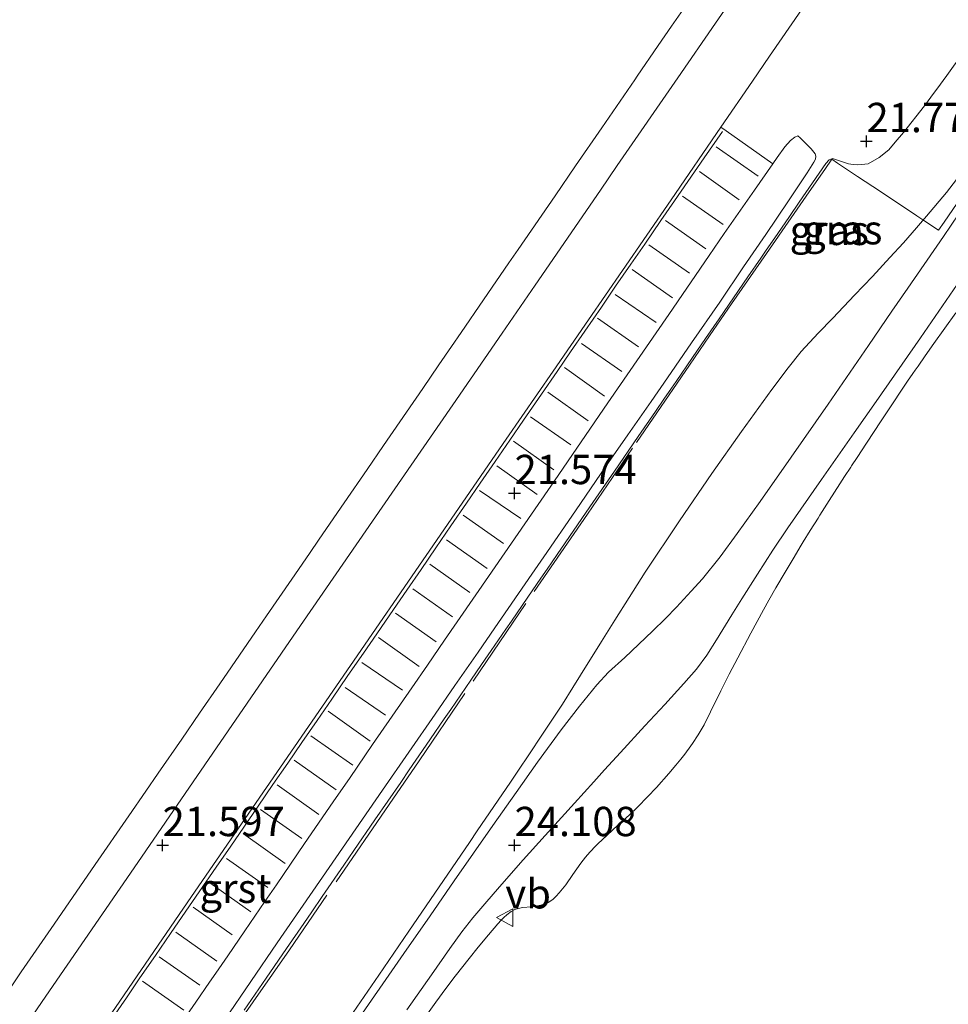
# Model space of a CAD drawing. Units: metres. Extents: x 56444 to 60009, y 437498 to 443750.
# Drawn here: x 59079 to 59158, y 438507 to 438591 of the extents above; entities that cross this region are included whole.
import ezdxf
from ezdxf.enums import TextEntityAlignment as Align

# ---------------------------------------------------------------- set-up
doc = ezdxf.new("R2010")
doc.units = ezdxf.units.M
doc.linetypes.add('IE-TERREINAFSCHEIDING', pattern=[10, 8, -2])
doc.linetypes.add('VW-3-9_STREEP', pattern=[12, 3, -9])
doc.layers.get('0').update_dxf_attribs({"lineweight": 25})
for name, color, linetype, lineweight in [('B-ME-GW-HOOGTEPUNT-S-B1', 10, 'Continuous', 25), ('B-ME-GW-KRUINLIJN-L-B1', 93, 'Continuous', 18), ('B-ME-GW-TEENLIJN-L-B1', 93, 'Continuous', 18), ('B-ME-IE-GRASLAND-GV-B6', 93, 'Continuous', 18), ('B-ME-IE-TERREINAFSCHEIDING-RASTERHEKWERK-L-B1', 8, 'IE-TERREINAFSCHEIDING', 18), ('B-ME-VH-VERH_SOORT-BITUMEN-GV-B6', 8, 'IE-TERREINAFSCHEIDING-NATUURLIJK-HOUTWAL', 18), ('B-ME-VH-VERH_SOORT-GV-B6', 8, 'Continuous', 18), ('B-ME-VW-MARKERING-39STREEP-015-L-B1', 255, 'VW-3-9_STREEP', 18), ('B-ME-VW-MARKERING-STREEP-015-L-B1', 7, 'Continuous', 18), ('B-ME-VW-MEUBILAIR_WEGMEUBILAIR-VERKEERSBORD-S-B1', 8, 'Continuous', 18)]:
    doc.layers.add(name, color=color, linetype=linetype, lineweight=lineweight)
doc.styles.add('NLCS-ISO', font='NLCS-ISO.TTF')
doc.linetypes.add('IE-TERREINAFSCHEIDING-NATUURLIJK-HOUTWAL', pattern='A,7,-1.5,[67,NLCS.SHX,S=0.75,R=45,X=0,Y=0],-1.5,7,-1.5,[70,NLCS.SHX,S=0.75,R=0,X=0,Y=0],-1.5', length=20)

# ---------------------------------------------------------------- blocks, each defined once
blk = doc.blocks.new('verkeersbord')
for p, q in [((0, 0.75), (-0.75, -0.625)), ((0.75, -0.625), (0, 0.75)), ((-0.75, -0.625), (0.75, -0.625))]:
    blk.add_line(p, q)
blk = doc.blocks.new('hoogtepunt')
for p, q in [((-0.5, 0), (0.5, 0)), ((0, 0.5), (0, -0.5))]:
    blk.add_line(p, q)

msp = doc.modelspace()

# ---------------------------------------------------------------- linework, layer by layer
at = {"layer": 'B-ME-GW-KRUINLIJN-L-B1'}
for points in [[(59135.764, 438592.427, 21.7896), (59134.1708, 438590.1076, 21.7947), (59133.0459, 438588.47, 21.7983), (59131.26, 438585.87, 21.804), (59131.0351, 438585.5427, 21.8047), (59128.2222, 438581.4476, 21.8137), (59126.0016, 438578.2148, 21.8595), (59124.2539, 438575.6704, 21.8371), (59121.1038, 438571.0844, 21.8438), (59120.321, 438569.9448, 21.8032), (59118.1569, 438566.7943, 21.7831), (59116.2413, 438564.0055, 21.788), (59115.4263, 438562.8191, 21.8368), (59114.3482, 438561.2496, 21.858), (59112.9697, 438559.2436, 21.8099), (59109.6314, 438554.3856, 21.8213), (59108.2172, 438552.3278, 21.7952), (59106.2721, 438549.4972, 21.8082), (59104.1395, 438546.3938, 21.8519), (59103.3049, 438545.1794, 21.778), (59101.8005, 438542.9901, 21.7924), (59099.6471, 438539.8565, 21.7873), (59098.7064, 438538.4876, 21.7628), (59096.6527, 438535.5056, 21.7802), (59095.6583, 438534.0616, 21.7592), (59093.9446, 438531.5733, 21.7802), (59092.4234, 438529.3645, 21.7133), (59090.4184, 438526.4532, 21.7425), (59089.3644, 438524.9228, 21.7895), (59087.9114, 438522.8129, 21.7361), (59085.0502, 438518.6636, 21.7569), (59081.5583, 438513.5995, 21.7822), (59078.7444, 438509.5187, 21.8027), (59076.9143, 438506.8646, 21.816)], [(59159.32, 438578.149, 24.154), (59157.6073, 438575.9561, 24.1234), (59155.8982, 438573.9298, 24.0692), (59155.0437, 438572.945, 24.0812), (59153.9356, 438571.6681, 24.0012), (59152.7802, 438570.4082, 23.9566), (59151.2973, 438568.791, 23.9725), (59149.7684, 438567.1828, 23.9949), (59147.9153, 438565.2337, 23.9579), (59146.6686, 438563.9588, 23.9386), (59145.236, 438562.381, 23.884), (59144.11, 438561.0096, 23.8433), (59142.732, 438559.16, 23.841), (59140.1266, 438555.5731, 23.9068), (59137.6088, 438552.0076, 23.9459), (59134.8443, 438547.9652, 24.0315), (59131.9343, 438543.5965, 24.0363), (59130.5684, 438541.4266, 24.058), (59129.3446, 438539.4822, 24.0773), (59128.2167, 438537.6905, 24.0214), (59126.4159, 438534.8068, 23.9458), (59125.7507, 438533.7451, 23.9367), (59124.875, 438532.3474, 23.9321), (59123.1221, 438529.7009, 23.9827), (59122.07, 438528.1155, 23.926), (59121.0738, 438526.6142, 23.9765), (59120.4525, 438525.7009, 23.9258), (59117.613, 438521.527, 23.8821), (59116.9401, 438520.541, 23.9349), (59114.7243, 438517.2939, 23.9462), (59111.7813, 438512.9813, 23.9611), (59109.2242, 438509.25, 23.9635), (59107.0444, 438506.0692, 23.9656)], [(59113.3661, 438505.936, 24.0246), (59114.0829, 438506.9493, 24.0073), (59114.9404, 438508.113, 23.999), (59115.7427, 438509.1615, 24.0365), (59116.9121, 438510.6452, 23.9707), (59117.7031, 438511.6301, 23.9893), (59118.5818, 438512.6856, 24.0098), (59119.3784, 438513.6187, 24.0683), (59119.6438, 438513.9158, 24.2235), (59119.8737, 438514.1479, 24.2335), (59120.1253, 438514.3688, 24.2322), (59120.4979, 438514.6611, 24.2174), (59120.8265, 438514.8258, 24.2044), (59121.1133, 438514.9161, 24.1201), (59121.4917, 438514.9985, 24.0668), (59122.2236, 438515.0729, 24.018), (59122.6188, 438515.1239, 23.9846), (59123.0268, 438515.1995, 24.1172), (59123.2956, 438515.2904, 24.1065), (59123.662, 438515.4453, 23.9055), (59123.8985, 438515.5743, 23.9322), (59124.0866, 438515.7176, 23.9133), (59124.346, 438515.9625, 23.9576), (59124.6011, 438516.2421, 23.9359), (59125.1518, 438516.945, 23.8786), (59125.7569, 438517.8247, 23.9123), (59126.4349, 438518.7702, 23.9404), (59126.8489, 438519.3069, 23.9667), (59127.2025, 438519.7105, 23.9728), (59127.7335, 438520.2606, 23.9638), (59127.8927, 438520.4256, 24.0005), (59128.6859, 438521.1784, 24.0054), (59129.6107, 438522.0214, 24.024), (59129.837, 438522.2276, 24.0072), (59130.5543, 438522.8815, 24.0115), (59131.294, 438523.5889, 24.0576), (59132.1191, 438524.4331, 24.0761), (59132.8906, 438525.2381, 24.0351), (59133.9544, 438526.4142, 23.9948), (59134.5528, 438527.1232, 24.0082), (59134.9761, 438527.6578, 23.9337), (59135.2992, 438528.0657, 23.9495), (59135.8201, 438528.7981, 23.9078), (59135.9527, 438528.9846, 23.9564), (59136.4454, 438529.7195, 23.9891), (59136.9452, 438530.5754, 23.9979), (59137.5012, 438531.6884, 24.0289), (59138.3644, 438533.4629, 24.0414), (59139.0867, 438534.8866, 24.0548), (59139.8157, 438536.29, 24.0578), (59140.9297, 438538.3955, 24.0409), (59142.013, 438540.3889, 24.025), (59142.48, 438541.2074, 24.0123), (59143.074, 438542.2484, 24.0417), (59143.8542, 438543.5943, 24.0627), (59144.6225, 438544.8757, 24.0874), (59145.1466, 438545.7498, 24.0742), (59145.3998, 438546.1613, 24.0996), (59145.9924, 438547.1243, 24.0875), (59146.6649, 438548.2011, 24.095), (59146.8248, 438548.4542, 24.0581), (59147.6009, 438549.683, 24.1024), (59148.5246, 438551.1247, 24.1096), (59148.9192, 438551.7308, 23.9878), (59149.4465, 438552.5408, 24.0077), (59149.5138, 438552.6429, 24.1173), (59149.9874, 438553.3608, 24.0209), (59150.7884, 438554.5748, 23.9943), (59152.0513, 438556.4889, 24.0395), (59152.5015, 438557.1712, 24.0924), (59154.2958, 438559.8526, 24.1548), (59154.7477, 438560.5163, 24.1561), (59154.9381, 438560.796, 24.0739), (59155.1902, 438561.1554, 24.043), (59155.7992, 438562.0236, 24.0485), (59156.5381, 438563.0657, 24.0456), (59158.4173, 438565.6807, 24.0579)]]:
    msp.add_polyline3d(points, dxfattribs=at)
at = {"layer": 'B-ME-GW-TEENLIJN-L-B1'}
msp.add_polyline3d([(59158.9966, 438587.8153, 21.8302), (59157.6486, 438585.9292, 21.8533), (59156.789, 438584.762, 21.8874), (59156.5909, 438584.493, 21.8952), (59155.73, 438583.324, 21.904), (59153.9511, 438581.0507, 21.9092), (59153.2525, 438580.2382, 21.9019), (59152.6915, 438579.5856, 21.9265), (59151.8832, 438578.9322, 21.9554), (59150.944, 438578.39, 21.9535), (59150.0523, 438578.2979, 21.9378), (59149.6698, 438578.3372, 21.9502), (59149.2507, 438578.3803, 21.9071), (59147.9093, 438578.8364, 21.753), (59147.6082, 438578.732, 21.7101), (59147.328, 438578.423, 21.667), (59146.7561, 438577.5906, 21.6474), (59145.0505, 438575.108, 21.6748), (59144.2269, 438573.9092, 21.6252), (59143.2314, 438572.4601, 21.688), (59142.1958, 438570.9527, 21.629), (59141.789, 438570.3606, 21.6425), (59140.6917, 438568.7634, 21.6529), (59139.4509, 438566.9573, 21.6676), (59138.2323, 438565.1835, 21.6954), (59137.072, 438563.4946, 21.7112), (59135.9631, 438561.8806, 21.6768), (59134.5576, 438559.8347, 21.6701), (59134.1625, 438559.2597, 21.6201), (59133.5219, 438558.3272, 21.6558), (59132.8007, 438557.2774, 21.6522), (59131.3443, 438555.1576, 21.6385), (59129.3021, 438552.185, 21.6421), (59127.2158, 438549.1483, 21.6388), (59124.438, 438545.105, 21.6874), (59123.5669, 438543.8371, 21.6968), (59123.0438, 438543.0756, 21.6386), (59121.925, 438541.4472, 21.6805), (59120.533, 438539.421, 21.6931), (59120.0499, 438538.7178, 21.6482), (59118.8129, 438536.9172, 21.6757), (59118.3006, 438536.1716, 21.7132), (59117.5574, 438535.0898, 21.6647), (59117.0672, 438534.3763, 21.6452), (59115.3616, 438531.8936, 21.6472), (59114.7979, 438531.0732, 21.6139), (59113.6378, 438529.3845, 21.6019), (59112.9605, 438528.3986, 21.5949), (59111.8114, 438526.726, 21.6427), (59111.0871, 438525.6718, 21.62), (59108.8906, 438522.4746, 21.6534), (59107.1051, 438519.8757, 21.6478), (59106.2322, 438518.6051, 21.6549), (59104.3965, 438515.9332, 21.6766), (59103.4998, 438514.6279, 21.6745), (59102.8228, 438513.6425, 21.6206), (59101.3588, 438511.5116, 21.6704), (59099.6279, 438508.9921, 21.6529), (59097.7542, 438506.2648, 21.6589)], dxfattribs=at)
at = {"layer": 'B-ME-IE-GRASLAND-GV-B6'}
for points in [[(59163.8558, 438628.0814, 21.8231), (59157.2257, 438618.4444, 21.8139), (59149.9325, 438607.8384, 21.8037), (59143.1557, 438597.9664, 21.8092), (59137.9295, 438590.3838, 21.8094), (59134.7136, 438585.7201, 21.816), (59129.552, 438578.2314, 21.7987), (59128.1203, 438576.1491, 21.8027), (59122.5402, 438568.0334, 21.785), (59119.7273, 438563.9528, 21.8023), (59115.5256, 438557.8574, 21.8065), (59108.6926, 438547.9384, 21.8071), (59102.2486, 438538.5764, 21.8033), (59095.0876, 438528.1594, 21.7886), (59088.6952, 438518.8454, 21.7749), (59081.1646, 438507.9164, 21.824), (59074.8852, 438498.7754, 21.8055), (59068.0592, 438488.8814, 21.816), (59060.8046, 438478.3734, 21.8061), (59053.8177, 438468.2584, 21.8213), (59047.0391, 438458.4984, 21.827), (59040.0946, 438448.4624, 21.8373), (59033.6971, 438439.2034, 21.8633), (59026.4826, 438428.7384, 21.8782)], [(59096.0594, 438505.39, 21.64), (59100.5667, 438511.985, 21.6334), (59104.998, 438518.426, 21.65), (59109.539, 438524.993, 21.6285), (59114.024, 438531.476, 21.616), (59115.7113, 438533.9174, 21.6424), (59117.6785, 438536.7638, 21.6369), (59119.121, 438538.851, 21.634), (59122.2662, 438543.4102, 21.6205), (59123.296, 438544.903, 21.651), (59125.98, 438548.827, 21.625), (59128.596, 438552.648, 21.625), (59130.458, 438555.287, 21.641), (59132.4447, 438558.144, 21.631), (59133.8279, 438560.159, 21.608), (59135.866, 438563.134, 21.6251), (59138.284, 438566.601, 21.655), (59140.318, 438569.615, 21.6094), (59142.204, 438572.378, 21.635), (59144.136, 438575.22, 21.622), (59145.736, 438577.6252, 21.6106), (59146.315, 438578.529, 21.6028), (59146.4446, 438578.7888, 21.6031), (59146.4874, 438579.0478, 21.5991), (59146.419, 438579.253, 21.596), (59146.084, 438579.668, 21.6), (59145.5374, 438580.2133, 21.5935), (59145.128, 438580.61, 21.595), (59144.948, 438580.7823, 21.598), (59144.689, 438580.6705, 21.5865), (59144.308, 438580.388, 21.5838), (59143.8476, 438579.8284, 21.581), (59143.185, 438578.9279, 21.5808), (59142.8156, 438578.4004, 21.5803), (59138.8336, 438581.1968, 21.6425), (59138.3875, 438581.5185, 21.6597), (59141.0739, 438585.4441, 21.6665), (59142.5214, 438587.5501, 21.6702), (59147.7302, 438595.1328, 21.6814)], [(59076.9143, 438506.8646, 21.816), (59078.7444, 438509.5187, 21.8027), (59081.5583, 438513.5995, 21.7822), (59085.0502, 438518.6636, 21.7569), (59087.9114, 438522.8129, 21.7361), (59089.3644, 438524.9228, 21.7895), (59090.4184, 438526.4532, 21.7425), (59092.4234, 438529.3645, 21.7133), (59093.9446, 438531.5733, 21.7802), (59095.6583, 438534.0616, 21.7592), (59096.6527, 438535.5056, 21.7802), (59098.7064, 438538.4876, 21.7628), (59099.6471, 438539.8565, 21.7873), (59101.8005, 438542.9901, 21.7924), (59103.3049, 438545.1794, 21.778), (59104.1395, 438546.3938, 21.8519), (59106.2721, 438549.4972, 21.8082), (59108.2172, 438552.3278, 21.7952), (59109.6314, 438554.3856, 21.8213), (59112.9697, 438559.2436, 21.8099), (59114.3482, 438561.2496, 21.858), (59115.4263, 438562.8191, 21.8368), (59116.2413, 438564.0055, 21.788), (59118.1569, 438566.7943, 21.7831), (59120.321, 438569.9448, 21.8032), (59121.1038, 438571.0844, 21.8438), (59124.2539, 438575.6704, 21.8371), (59126.0016, 438578.2148, 21.8595), (59128.2222, 438581.4476, 21.8137), (59131.0351, 438585.5427, 21.8047), (59131.26, 438585.87, 21.804), (59133.0459, 438588.47, 21.7983), (59134.1708, 438590.1076, 21.7947), (59135.764, 438592.427, 21.7896)], [(59135.764, 438592.427, 21.7896), (59134.1708, 438590.1076, 21.7947), (59133.0459, 438588.47, 21.7983), (59131.26, 438585.87, 21.804), (59131.0351, 438585.5427, 21.8047), (59128.2222, 438581.4476, 21.8137), (59126.0016, 438578.2148, 21.8595), (59124.2539, 438575.6704, 21.8371), (59121.1038, 438571.0844, 21.8438), (59120.321, 438569.9448, 21.8032), (59118.1569, 438566.7943, 21.7831), (59116.2413, 438564.0055, 21.788), (59115.4263, 438562.8191, 21.8368), (59114.3482, 438561.2496, 21.858), (59112.9697, 438559.2436, 21.8099), (59109.6314, 438554.3856, 21.8213), (59108.2172, 438552.3278, 21.7952), (59106.2721, 438549.4972, 21.8082), (59104.1395, 438546.3938, 21.8519), (59103.3049, 438545.1794, 21.778), (59101.8005, 438542.9901, 21.7924), (59099.6471, 438539.8565, 21.7873), (59098.7064, 438538.4876, 21.7628), (59096.6527, 438535.5056, 21.7802), (59095.6583, 438534.0616, 21.7592), (59093.9446, 438531.5733, 21.7802), (59092.4234, 438529.3645, 21.7133), (59090.4184, 438526.4532, 21.7425), (59089.3644, 438524.9228, 21.7895), (59087.9114, 438522.8129, 21.7361), (59085.0502, 438518.6636, 21.7569), (59081.5583, 438513.5995, 21.7822), (59078.7444, 438509.5187, 21.8027), (59076.9143, 438506.8646, 21.816)], [(59158.9966, 438587.8153, 21.8302), (59157.6486, 438585.9292, 21.8533), (59156.789, 438584.762, 21.8874), (59156.5909, 438584.493, 21.8952), (59155.73, 438583.324, 21.904), (59153.9511, 438581.0507, 21.9092), (59153.2525, 438580.2382, 21.9019), (59152.6915, 438579.5856, 21.9265), (59151.8832, 438578.9322, 21.9554), (59150.944, 438578.39, 21.9535), (59150.0523, 438578.2979, 21.9378), (59149.6698, 438578.3372, 21.9502), (59149.2507, 438578.3803, 21.9071), (59147.9093, 438578.8364, 21.753), (59147.6082, 438578.732, 21.7101), (59147.328, 438578.423, 21.667), (59146.7561, 438577.5906, 21.6474), (59145.0505, 438575.108, 21.6748), (59144.2269, 438573.9092, 21.6252), (59143.2314, 438572.4601, 21.688), (59142.1958, 438570.9527, 21.629), (59141.789, 438570.3606, 21.6425), (59140.6917, 438568.7634, 21.6529), (59139.4509, 438566.9573, 21.6676), (59138.2323, 438565.1835, 21.6954), (59137.072, 438563.4946, 21.7112), (59135.9631, 438561.8806, 21.6768), (59134.5576, 438559.8347, 21.6701), (59134.1625, 438559.2597, 21.6201), (59133.5219, 438558.3272, 21.6558), (59132.8007, 438557.2774, 21.6522), (59131.3443, 438555.1576, 21.6385), (59129.3021, 438552.185, 21.6421), (59127.2158, 438549.1483, 21.6388), (59124.438, 438545.105, 21.6874), (59123.5669, 438543.8371, 21.6968), (59123.0438, 438543.0756, 21.6386), (59121.925, 438541.4472, 21.6805), (59120.533, 438539.421, 21.6931), (59120.0499, 438538.7178, 21.6482), (59118.8129, 438536.9172, 21.6757), (59118.3006, 438536.1716, 21.7132), (59117.5574, 438535.0898, 21.6647), (59117.0672, 438534.3763, 21.6452), (59115.3616, 438531.8936, 21.6472), (59114.7979, 438531.0732, 21.6139), (59113.6378, 438529.3845, 21.6019), (59112.9605, 438528.3986, 21.5949), (59111.8114, 438526.726, 21.6427), (59111.0871, 438525.6718, 21.62), (59108.8906, 438522.4746, 21.6534), (59107.1051, 438519.8757, 21.6478), (59106.2322, 438518.6051, 21.6549), (59104.3965, 438515.9332, 21.6766), (59103.4998, 438514.6279, 21.6745), (59102.8228, 438513.6425, 21.6206), (59101.3588, 438511.5116, 21.6704), (59099.6279, 438508.9921, 21.6529), (59097.7542, 438506.2648, 21.6589)], [(59097.7542, 438506.2648, 21.6589), (59099.6279, 438508.9921, 21.6529), (59101.3588, 438511.5116, 21.6704), (59102.8228, 438513.6425, 21.6206), (59103.4998, 438514.6279, 21.6745), (59104.3965, 438515.9332, 21.6766), (59106.2322, 438518.6051, 21.6549), (59107.1051, 438519.8757, 21.6478), (59108.8906, 438522.4746, 21.6534), (59111.0871, 438525.6718, 21.62), (59111.8114, 438526.726, 21.6427), (59112.9605, 438528.3986, 21.5949), (59113.6378, 438529.3845, 21.6019), (59114.7979, 438531.0732, 21.6139), (59115.3616, 438531.8936, 21.6472), (59117.0672, 438534.3763, 21.6452), (59117.5574, 438535.0898, 21.6647), (59118.3006, 438536.1716, 21.7132), (59118.8129, 438536.9172, 21.6757), (59120.0499, 438538.7178, 21.6482), (59120.533, 438539.421, 21.6931), (59121.925, 438541.4472, 21.6805), (59123.0438, 438543.0756, 21.6386), (59123.5669, 438543.8371, 21.6968), (59124.438, 438545.105, 21.6874), (59127.2158, 438549.1483, 21.6388), (59129.3021, 438552.185, 21.6421), (59131.3443, 438555.1576, 21.6385), (59132.8007, 438557.2774, 21.6522), (59133.5219, 438558.3272, 21.6558), (59134.1625, 438559.2597, 21.6201), (59134.5576, 438559.8347, 21.6701), (59135.9631, 438561.8806, 21.6768), (59137.072, 438563.4946, 21.7112), (59138.2323, 438565.1835, 21.6954), (59139.4509, 438566.9573, 21.6676), (59140.6917, 438568.7634, 21.6529), (59141.789, 438570.3606, 21.6425), (59142.1958, 438570.9527, 21.629), (59143.2314, 438572.4601, 21.688), (59144.2269, 438573.9092, 21.6252), (59145.0505, 438575.108, 21.6748), (59146.7561, 438577.5906, 21.6474), (59147.328, 438578.423, 21.667), (59147.6082, 438578.732, 21.7101), (59147.9093, 438578.8364, 21.753), (59149.2507, 438578.3803, 21.9071), (59149.6698, 438578.3372, 21.9502), (59150.0523, 438578.2979, 21.9378), (59150.944, 438578.39, 21.9535), (59151.8832, 438578.9322, 21.9554), (59152.6915, 438579.5856, 21.9265), (59153.2525, 438580.2382, 21.9019), (59153.9511, 438581.0507, 21.9092), (59155.73, 438583.324, 21.904), (59156.5909, 438584.493, 21.8952), (59156.789, 438584.762, 21.8874), (59157.6486, 438585.9292, 21.8533), (59158.9966, 438587.8153, 21.8302)], [(59107.0444, 438506.0692, 23.9656), (59109.2242, 438509.25, 23.9635), (59111.7813, 438512.9813, 23.9611), (59114.7243, 438517.2939, 23.9462), (59116.9401, 438520.541, 23.9349), (59117.613, 438521.527, 23.8821), (59120.4525, 438525.7009, 23.9258), (59121.0738, 438526.6142, 23.9765), (59122.07, 438528.1155, 23.926), (59123.1221, 438529.7009, 23.9827), (59124.875, 438532.3474, 23.9321), (59125.7507, 438533.7451, 23.9367), (59126.4159, 438534.8068, 23.9458), (59128.2167, 438537.6905, 24.0214), (59129.3446, 438539.4822, 24.0773), (59130.5684, 438541.4266, 24.058), (59131.9343, 438543.5965, 24.0363), (59134.8443, 438547.9652, 24.0315), (59137.6088, 438552.0076, 23.9459), (59140.1266, 438555.5731, 23.9068), (59142.732, 438559.16, 23.841), (59144.11, 438561.0096, 23.8433), (59145.236, 438562.381, 23.884), (59146.6686, 438563.9588, 23.9386), (59147.9153, 438565.2337, 23.9579), (59149.7684, 438567.1828, 23.9949), (59151.2973, 438568.791, 23.9725), (59152.7802, 438570.4082, 23.9566), (59153.9356, 438571.6681, 24.0012), (59155.0437, 438572.945, 24.0812), (59155.8982, 438573.9298, 24.0692), (59157.6073, 438575.9561, 24.1234), (59159.32, 438578.149, 24.154)], [(59159.32, 438578.149, 24.154), (59157.6073, 438575.9561, 24.1234), (59155.8982, 438573.9298, 24.0692), (59155.0437, 438572.945, 24.0812), (59153.9356, 438571.6681, 24.0012), (59152.7802, 438570.4082, 23.9566), (59151.2973, 438568.791, 23.9725), (59149.7684, 438567.1828, 23.9949), (59147.9153, 438565.2337, 23.9579), (59146.6686, 438563.9588, 23.9386), (59145.236, 438562.381, 23.884), (59144.11, 438561.0096, 23.8433), (59142.732, 438559.16, 23.841), (59140.1266, 438555.5731, 23.9068), (59137.6088, 438552.0076, 23.9459), (59134.8443, 438547.9652, 24.0315), (59131.9343, 438543.5965, 24.0363), (59130.5684, 438541.4266, 24.058), (59129.3446, 438539.4822, 24.0773), (59128.2167, 438537.6905, 24.0214), (59126.4159, 438534.8068, 23.9458), (59125.7507, 438533.7451, 23.9367), (59124.875, 438532.3474, 23.9321), (59123.1221, 438529.7009, 23.9827), (59122.07, 438528.1155, 23.926), (59121.0738, 438526.6142, 23.9765), (59120.4525, 438525.7009, 23.9258), (59117.613, 438521.527, 23.8821), (59116.9401, 438520.541, 23.9349), (59114.7243, 438517.2939, 23.9462), (59111.7813, 438512.9813, 23.9611), (59109.2242, 438509.25, 23.9635), (59107.0444, 438506.0692, 23.9656)], [(59160.636, 438577.035, 24.1746), (59157.351, 438572.203, 24.175), (59154.323, 438567.801, 24.167), (59152.967, 438565.8266, 24.1475), (59150.955, 438562.897, 24.153), (59147.524, 438557.896, 24.1718), (59144.386, 438553.383, 24.1929), (59141.736, 438549.601, 24.163), (59139.7678, 438546.8679, 24.1412), (59138.313, 438544.895, 24.1213), (59136.816, 438543.03, 24.129), (59135.8589, 438541.9595, 24.1245), (59134.603, 438540.594, 24.1087), (59133.6583, 438539.6308, 24.1145), (59132.567, 438538.558, 24.115), (59130.2003, 438536.309, 24.1088), (59128.795, 438535.051, 24.108), (59127.801, 438533.972, 24.09), (59126.3353, 438532.158, 24.0943), (59124.7753, 438530.137, 24.104), (59122.749, 438527.385, 24.1084), (59120.9305, 438524.821, 24.107), (59118.9427, 438521.991, 24.106), (59115.657, 438517.277, 24.1096), (59113.5942, 438514.3091, 24.0744), (59111.3478, 438511.077, 24.0849), (59106.823, 438504.522, 24.108)], [(59111.626, 438506.275, 24.0921), (59113.7024, 438509.2654, 24.0839), (59115.2852, 438511.52, 24.086), (59116.2995, 438512.9317, 24.0639), (59117.2345, 438514.134, 24.0702), (59118.252, 438515.327, 24.0764), (59119.497, 438516.765, 24.0947), (59121.526, 438519.081, 24.082), (59123.3962, 438521.145, 24.0899), (59125.9116, 438523.892, 24.087), (59127.5645, 438525.721, 24.115), (59128.4746, 438526.7268, 24.1257), (59129.8331, 438528.228, 24.102), (59131.9002, 438530.488, 24.107), (59133.592, 438532.308, 24.098), (59135.222, 438534.108, 24.0893), (59136.313, 438535.331, 24.0846), (59137.183, 438536.515, 24.096), (59138.0108, 438537.825, 24.0729), (59139.326, 438539.952, 24.0472), (59140.1628, 438541.308, 24.0523), (59141.4941, 438543.426, 24.0647), (59142.8144, 438545.458, 24.098), (59144.0938, 438547.365, 24.1217), (59146.966, 438551.485, 24.1564), (59149.7499, 438555.4611, 24.1466), (59151.622, 438558.135, 24.1254), (59155.39, 438563.552, 24.121), (59158.536, 438568.114, 24.135)], [(59158.4173, 438565.6807, 24.0579), (59156.5381, 438563.0657, 24.0456), (59155.7992, 438562.0236, 24.0485), (59155.1902, 438561.1554, 24.043), (59154.9381, 438560.796, 24.0739), (59154.7477, 438560.5163, 24.1561), (59154.2958, 438559.8526, 24.1548), (59152.5015, 438557.1712, 24.0924), (59152.0513, 438556.4889, 24.0395), (59150.7884, 438554.5748, 23.9943), (59149.9874, 438553.3608, 24.0209), (59149.5138, 438552.6429, 24.1173), (59149.4465, 438552.5408, 24.0077), (59148.9192, 438551.7308, 23.9878), (59148.5246, 438551.1247, 24.1096), (59147.6009, 438549.683, 24.1024), (59146.8248, 438548.4542, 24.0581), (59146.6649, 438548.2011, 24.095), (59145.9924, 438547.1243, 24.0875), (59145.3998, 438546.1613, 24.0996), (59145.1466, 438545.7498, 24.0742), (59144.6225, 438544.8757, 24.0874), (59143.8542, 438543.5943, 24.0627), (59143.074, 438542.2484, 24.0417), (59142.48, 438541.2074, 24.0123), (59142.013, 438540.3889, 24.025), (59140.9297, 438538.3955, 24.0409), (59139.8157, 438536.29, 24.0578), (59139.0867, 438534.8866, 24.0548), (59138.3644, 438533.4629, 24.0414), (59137.5012, 438531.6884, 24.0289), (59136.9452, 438530.5754, 23.9979), (59136.4454, 438529.7195, 23.9891), (59135.9527, 438528.9846, 23.9564), (59135.8201, 438528.7981, 23.9078), (59135.2992, 438528.0657, 23.9495), (59134.9761, 438527.6578, 23.9337), (59134.5528, 438527.1232, 24.0082), (59133.9544, 438526.4142, 23.9948), (59132.8906, 438525.2381, 24.0351), (59132.1191, 438524.4331, 24.0761), (59131.294, 438523.5889, 24.0576), (59130.5543, 438522.8815, 24.0115), (59129.837, 438522.2276, 24.0072), (59129.6107, 438522.0214, 24.024), (59128.6859, 438521.1784, 24.0054), (59127.8927, 438520.4256, 24.0005), (59127.7335, 438520.2606, 23.9638), (59127.2025, 438519.7105, 23.9728), (59126.8489, 438519.3069, 23.9667), (59126.4349, 438518.7702, 23.9404), (59125.7569, 438517.8247, 23.9123), (59125.1518, 438516.945, 23.8786), (59124.6011, 438516.2421, 23.9359), (59124.346, 438515.9625, 23.9576), (59124.0866, 438515.7176, 23.9133), (59123.8985, 438515.5743, 23.9322), (59123.662, 438515.4453, 23.9055), (59123.2956, 438515.2904, 24.1065), (59123.0268, 438515.1995, 24.1172), (59122.6188, 438515.1239, 23.9846), (59122.2236, 438515.0729, 24.018), (59121.4917, 438514.9985, 24.0668), (59121.1133, 438514.9161, 24.1201), (59120.8265, 438514.8258, 24.2044), (59120.4979, 438514.6611, 24.2174), (59120.1253, 438514.3688, 24.2322), (59119.8737, 438514.1479, 24.2335), (59119.6438, 438513.9158, 24.2235), (59119.3784, 438513.6187, 24.0683), (59118.5818, 438512.6856, 24.0098), (59117.7031, 438511.6301, 23.9893), (59116.9121, 438510.6452, 23.9707), (59115.7427, 438509.1615, 24.0365), (59114.9404, 438508.113, 23.999), (59114.0829, 438506.9493, 24.0073), (59113.3661, 438505.936, 24.0246)], [(59113.3661, 438505.936, 24.0246), (59114.0829, 438506.9493, 24.0073), (59114.9404, 438508.113, 23.999), (59115.7427, 438509.1615, 24.0365), (59116.9121, 438510.6452, 23.9707), (59117.7031, 438511.6301, 23.9893), (59118.5818, 438512.6856, 24.0098), (59119.3784, 438513.6187, 24.0683), (59119.6438, 438513.9158, 24.2235), (59119.8737, 438514.1479, 24.2335), (59120.1253, 438514.3688, 24.2322), (59120.4979, 438514.6611, 24.2174), (59120.8265, 438514.8258, 24.2044), (59121.1133, 438514.9161, 24.1201), (59121.4917, 438514.9985, 24.0668), (59122.2236, 438515.0729, 24.018), (59122.6188, 438515.1239, 23.9846), (59123.0268, 438515.1995, 24.1172), (59123.2956, 438515.2904, 24.1065), (59123.662, 438515.4453, 23.9055), (59123.8985, 438515.5743, 23.9322), (59124.0866, 438515.7176, 23.9133), (59124.346, 438515.9625, 23.9576), (59124.6011, 438516.2421, 23.9359), (59125.1518, 438516.945, 23.8786), (59125.7569, 438517.8247, 23.9123), (59126.4349, 438518.7702, 23.9404), (59126.8489, 438519.3069, 23.9667), (59127.2025, 438519.7105, 23.9728), (59127.7335, 438520.2606, 23.9638), (59127.8927, 438520.4256, 24.0005), (59128.6859, 438521.1784, 24.0054), (59129.6107, 438522.0214, 24.024), (59129.837, 438522.2276, 24.0072), (59130.5543, 438522.8815, 24.0115), (59131.294, 438523.5889, 24.0576), (59132.1191, 438524.4331, 24.0761), (59132.8906, 438525.2381, 24.0351), (59133.9544, 438526.4142, 23.9948), (59134.5528, 438527.1232, 24.0082), (59134.9761, 438527.6578, 23.9337), (59135.2992, 438528.0657, 23.9495), (59135.8201, 438528.7981, 23.9078), (59135.9527, 438528.9846, 23.9564), (59136.4454, 438529.7195, 23.9891), (59136.9452, 438530.5754, 23.9979), (59137.5012, 438531.6884, 24.0289), (59138.3644, 438533.4629, 24.0414), (59139.0867, 438534.8866, 24.0548), (59139.8157, 438536.29, 24.0578), (59140.9297, 438538.3955, 24.0409), (59142.013, 438540.3889, 24.025), (59142.48, 438541.2074, 24.0123), (59143.074, 438542.2484, 24.0417), (59143.8542, 438543.5943, 24.0627), (59144.6225, 438544.8757, 24.0874), (59145.1466, 438545.7498, 24.0742), (59145.3998, 438546.1613, 24.0996), (59145.9924, 438547.1243, 24.0875), (59146.6649, 438548.2011, 24.095), (59146.8248, 438548.4542, 24.0581), (59147.6009, 438549.683, 24.1024), (59148.5246, 438551.1247, 24.1096), (59148.9192, 438551.7308, 23.9878), (59149.4465, 438552.5408, 24.0077), (59149.5138, 438552.6429, 24.1173), (59149.9874, 438553.3608, 24.0209), (59150.7884, 438554.5748, 23.9943), (59152.0513, 438556.4889, 24.0395), (59152.5015, 438557.1712, 24.0924), (59154.2958, 438559.8526, 24.1548), (59154.7477, 438560.5163, 24.1561), (59154.9381, 438560.796, 24.0739), (59155.1902, 438561.1554, 24.043), (59155.7992, 438562.0236, 24.0485), (59156.5381, 438563.0657, 24.0456), (59158.4173, 438565.6807, 24.0579)]]:
    msp.add_polyline3d(points, dxfattribs=at)
at = {"layer": 'B-ME-IE-TERREINAFSCHEIDING-RASTERHEKWERK-L-B1'}
msp.add_polyline3d([(59160.4704, 438577.8868, 24.1732), (59157.4144, 438573.4225, 24.1835), (59156.9384, 438572.7324, 24.2292), (59155.6894, 438573.5602, 24.0827), (59155.0885, 438573.9592, 23.9436), (59153.0883, 438575.2874, 23.2511), (59151.3295, 438576.4553, 22.5912), (59150.0346, 438577.3151, 22.2154), (59148.3159, 438578.4564, 21.8218), (59147.841, 438578.7743, 21.763), (59147.2349, 438577.8972, 21.6541), (59145.9194, 438576.0014, 21.6891), (59144.6433, 438574.1626, 21.6512), (59142.2757, 438570.7508, 21.6607), (59139.2903, 438566.4487, 21.7223), (59137.4235, 438563.7247, 21.7323), (59135.7126, 438561.228, 21.6857), (59130.862, 438554.15, 21.672), (59127.0031, 438548.5293, 21.6839), (59121.7697, 438540.9064, 21.7185), (59116.5644, 438533.246, 21.6719), (59112.6699, 438527.5149, 21.6837), (59110.1052, 438523.7777, 21.7092), (59104.7988, 438516.0452, 21.7112), (59101.6146, 438511.4052, 21.721), (59093.9992, 438500.5219, 21.7153)], dxfattribs=at)
at = {"layer": 'B-ME-VH-VERH_SOORT-BITUMEN-GV-B6'}
for points in [[(59122.5402, 438568.0334, 21.785), (59128.1203, 438576.1491, 21.8027), (59129.552, 438578.2314, 21.7987), (59134.7136, 438585.7201, 21.816), (59137.9295, 438590.3838, 21.8094), (59143.1557, 438597.9664, 21.8092), (59149.9325, 438607.8384, 21.8037), (59157.2257, 438618.4444, 21.8139), (59163.8558, 438628.0814, 21.8231), (59170.5527, 438637.8274, 21.8175), (59177.3858, 438647.7474, 21.8233), (59184.5412, 438658.1384, 21.8257), (59186.8852, 438661.5412, 21.8327), (59191.3827, 438668.0704, 21.817), (59197.8441, 438677.4534, 21.8218), (59204.722, 438687.4205, 21.809), (59212.0541, 438698.0764, 21.7931), (59217.3428, 438705.7669, 21.7855), (59218.8018, 438707.8884, 21.7801), (59225.7023, 438717.9494, 21.7972)], [(59147.7302, 438595.1328, 21.6814), (59142.5214, 438587.5501, 21.6702), (59141.0739, 438585.4441, 21.6665), (59138.3875, 438581.5185, 21.6597), (59134.1354, 438575.305, 21.649), (59129.9999, 438569.3059, 21.6651), (59127.1037, 438565.1045, 21.646), (59124.0755, 438560.7066, 21.6731), (59120.0891, 438554.9169, 21.6684), (59113.2561, 438544.9922, 21.664), (59106.8121, 438535.6285, 21.6829), (59099.6511, 438525.2358, 21.6735), (59093.2587, 438515.9295, 21.665), (59090.0435, 438511.2446, 21.6775), (59085.7281, 438504.9567, 21.6638), (59079.4487, 438495.8487, 21.666), (59072.6227, 438485.9556, 21.672)], [(59092.8591, 438505.8159, 21.5916), (59093.6248, 438506.9286, 21.6079), (59094.802, 438508.6394, 21.599), (59095.3348, 438509.416, 21.6088), (59096.3519, 438510.8984, 21.6032), (59097.7967, 438513.004, 21.5885), (59098.6651, 438514.2696, 21.5966), (59099.512, 438515.504, 21.5936), (59100.4983, 438516.9476, 21.6005), (59102.896, 438520.457, 21.595), (59105.3293, 438523.9984, 21.5904), (59106.771, 438526.0968, 21.594), (59108.695, 438528.8869, 21.581), (59112.0353, 438533.7308, 21.5841), (59113.369, 438535.665, 21.596), (59114.8303, 438537.7882, 21.5865), (59118.565, 438543.2145, 21.591), (59124.187, 438551.38, 21.597), (59128.749, 438558.0187, 21.584), (59133.937, 438565.5531, 21.5842), (59137.3773, 438570.563, 21.5693), (59138.669, 438572.444, 21.5825), (59141.2391, 438576.149, 21.5782), (59142.8156, 438578.4004, 21.5803), (59143.185, 438578.9279, 21.5808), (59143.8476, 438579.8284, 21.581), (59144.308, 438580.388, 21.5838), (59144.689, 438580.6705, 21.5865), (59144.948, 438580.7823, 21.598), (59145.128, 438580.61, 21.595), (59145.5374, 438580.2133, 21.5935), (59146.084, 438579.668, 21.6), (59146.419, 438579.253, 21.596), (59146.4874, 438579.0478, 21.5991), (59146.4446, 438578.7888, 21.6031), (59146.315, 438578.529, 21.6028), (59145.736, 438577.6252, 21.6106), (59144.136, 438575.22, 21.622), (59142.204, 438572.378, 21.635), (59140.318, 438569.615, 21.6094), (59138.284, 438566.601, 21.655), (59135.866, 438563.134, 21.6251), (59133.8279, 438560.159, 21.608), (59132.4447, 438558.144, 21.631), (59130.458, 438555.287, 21.641), (59128.596, 438552.648, 21.625), (59125.98, 438548.827, 21.625), (59123.296, 438544.903, 21.651), (59122.2662, 438543.4102, 21.6205), (59119.121, 438538.851, 21.634), (59117.6785, 438536.7638, 21.6369), (59115.7113, 438533.9174, 21.6424), (59114.024, 438531.476, 21.616), (59109.539, 438524.993, 21.6285), (59104.998, 438518.426, 21.65), (59100.5667, 438511.985, 21.6334), (59096.0594, 438505.39, 21.64)], [(59106.823, 438504.522, 24.108), (59111.3478, 438511.077, 24.0849), (59113.5942, 438514.3091, 24.0744), (59115.657, 438517.277, 24.1096), (59118.9427, 438521.991, 24.106), (59120.9305, 438524.821, 24.107), (59122.749, 438527.385, 24.1084), (59124.7753, 438530.137, 24.104), (59126.3353, 438532.158, 24.0943), (59127.801, 438533.972, 24.09), (59128.795, 438535.051, 24.108), (59130.2003, 438536.309, 24.1088), (59132.567, 438538.558, 24.115), (59133.6583, 438539.6308, 24.1145), (59134.603, 438540.594, 24.1087), (59135.8589, 438541.9595, 24.1245), (59136.816, 438543.03, 24.129), (59138.313, 438544.895, 24.1213), (59139.7678, 438546.8679, 24.1412), (59141.736, 438549.601, 24.163), (59144.386, 438553.383, 24.1929), (59147.524, 438557.896, 24.1718), (59150.955, 438562.897, 24.153), (59152.967, 438565.8266, 24.1475), (59154.323, 438567.801, 24.167), (59157.351, 438572.203, 24.175), (59160.636, 438577.035, 24.1746)], [(59026.4826, 438428.7384, 21.8782), (59033.6971, 438439.2034, 21.8633), (59040.0946, 438448.4624, 21.8373), (59047.0391, 438458.4984, 21.827), (59053.8177, 438468.2584, 21.8213), (59060.8046, 438478.3734, 21.8061), (59068.0592, 438488.8814, 21.816), (59074.8852, 438498.7754, 21.8055), (59081.1646, 438507.9164, 21.824), (59088.6952, 438518.8454, 21.7749), (59095.0876, 438528.1594, 21.7886), (59102.2486, 438538.5764, 21.8033), (59108.6926, 438547.9384, 21.8071), (59115.5256, 438557.8574, 21.8065), (59119.7273, 438563.9528, 21.8023), (59122.5402, 438568.0334, 21.785)], [(59158.536, 438568.114, 24.135), (59155.39, 438563.552, 24.121), (59151.622, 438558.135, 24.1254), (59149.7499, 438555.4611, 24.1466), (59146.966, 438551.485, 24.1564), (59144.0938, 438547.365, 24.1217), (59142.8144, 438545.458, 24.098), (59141.4941, 438543.426, 24.0647), (59140.1628, 438541.308, 24.0523), (59139.326, 438539.952, 24.0472), (59138.0108, 438537.825, 24.0729), (59137.183, 438536.515, 24.096), (59136.313, 438535.331, 24.0846), (59135.222, 438534.108, 24.0893), (59133.592, 438532.308, 24.098), (59131.9002, 438530.488, 24.107), (59129.8331, 438528.228, 24.102), (59128.4746, 438526.7268, 24.1257), (59127.5645, 438525.721, 24.115), (59125.9116, 438523.892, 24.087), (59123.3962, 438521.145, 24.0899), (59121.526, 438519.081, 24.082), (59119.497, 438516.765, 24.0947), (59118.252, 438515.327, 24.0764), (59117.2345, 438514.134, 24.0702), (59116.2995, 438512.9317, 24.0639), (59115.2852, 438511.52, 24.086), (59113.7024, 438509.2654, 24.0839), (59111.626, 438506.275, 24.0921)]]:
    msp.add_polyline3d(points, dxfattribs=at)
at = {"layer": 'B-ME-VH-VERH_SOORT-GV-B6'}
for points in [[(59090.0435, 438511.2446, 21.6775), (59093.2587, 438515.9295, 21.665), (59099.6511, 438525.2358, 21.6735), (59106.8121, 438535.6285, 21.6829), (59113.2561, 438544.9922, 21.664), (59120.0891, 438554.9169, 21.6684), (59124.0755, 438560.7066, 21.6731), (59127.1037, 438565.1045, 21.646), (59129.9999, 438569.3059, 21.6651), (59134.1354, 438575.305, 21.649), (59138.3875, 438581.5185, 21.6597), (59138.8336, 438581.1968, 21.6425), (59142.8156, 438578.4004, 21.5803), (59141.2391, 438576.149, 21.5782), (59138.669, 438572.444, 21.5825), (59137.3773, 438570.563, 21.5693), (59133.937, 438565.5531, 21.5842), (59128.749, 438558.0187, 21.584), (59124.187, 438551.38, 21.597), (59118.565, 438543.2145, 21.591), (59114.8303, 438537.7882, 21.5865), (59113.369, 438535.665, 21.596), (59112.0353, 438533.7308, 21.5841), (59108.695, 438528.8869, 21.581), (59106.771, 438526.0968, 21.594), (59105.3293, 438523.9984, 21.5904), (59102.896, 438520.457, 21.595), (59100.4983, 438516.9476, 21.6005), (59099.512, 438515.504, 21.5936), (59098.6651, 438514.2696, 21.5966), (59097.7967, 438513.004, 21.5885), (59096.3519, 438510.8984, 21.6032), (59095.3348, 438509.416, 21.6088), (59094.802, 438508.6394, 21.599), (59093.6248, 438506.9286, 21.6079), (59092.8591, 438505.8159, 21.5916)], [(59072.6227, 438485.9556, 21.672), (59079.4487, 438495.8487, 21.666), (59085.7281, 438504.9567, 21.6638), (59090.0435, 438511.2446, 21.6775)]]:
    msp.add_polyline3d(points, dxfattribs=at)
at = {"layer": 'B-ME-VW-MARKERING-39STREEP-015-L-B1'}
msp.add_polyline3d([(59086.557, 438505.637, 21.647), (59087.7027, 438507.304, 21.654), (59088.8623, 438509.002, 21.648), (59090.1814, 438510.907, 21.67), (59091.462, 438512.782, 21.646), (59092.776, 438514.684, 21.649), (59093.8983, 438516.329, 21.657), (59095.357, 438518.434, 21.655), (59096.596, 438520.233, 21.653), (59097.7138, 438521.851, 21.666), (59098.9382, 438523.631, 21.67), (59100.2, 438525.484, 21.664), (59101.462, 438527.314, 21.665), (59102.67, 438529.068, 21.654), (59103.9575, 438530.949, 21.659), (59105.2128, 438532.765, 21.671), (59106.588, 438534.767, 21.661), (59107.9073, 438536.68, 21.662), (59109.0595, 438538.339, 21.665), (59110.477, 438540.397, 21.657), (59111.622, 438542.058, 21.646), (59112.838, 438543.819, 21.653), (59114.0958, 438545.659, 21.651), (59115.3681, 438547.522, 21.654), (59116.7051, 438549.463, 21.661), (59117.8703, 438551.173, 21.66), (59119.1414, 438553.013, 21.657), (59120.3981, 438554.835, 21.661), (59121.5675, 438556.542, 21.645), (59123.093, 438558.754, 21.661), (59124.4251, 438560.686, 21.658), (59125.575, 438562.354, 21.655), (59126.7903, 438564.12, 21.636), (59128.194, 438566.174, 21.642), (59129.408, 438567.949, 21.654), (59130.7051, 438569.826, 21.649), (59131.896, 438571.549, 21.655), (59133.2762, 438573.556, 21.622), (59134.4405, 438575.232, 21.641), (59135.5782, 438576.88, 21.655), (59136.9682, 438578.888, 21.658), (59138.5308, 438581.152, 21.648)], dxfattribs=at)
at = {"layer": 'B-ME-VW-MARKERING-STREEP-015-L-B1'}
for p, q in [((59141.5748, 438577.337, 21.573), (59137.9806, 438579.834, 21.636)), ((59139.9288, 438575.3258, 21.573), (59136.5555, 438577.742, 21.638)), ((59138.5741, 438573.2292, 21.577), (59135.0997, 438575.6365, 21.631)), ((59137.1074, 438571.1425, 21.567), (59133.6679, 438573.5453, 21.622)), ((59135.7089, 438569.0664, 21.585), (59132.2376, 438571.4829, 21.646)), ((59134.2449, 438566.9626, 21.585), (59130.809, 438569.3929, 21.64)), ((59132.8664, 438564.8659, 21.592), (59129.3625, 438567.2554, 21.652)), ((59131.3616, 438562.8014, 21.58), (59127.875, 438565.2296, 21.635)), ((59129.9401, 438560.7015, 21.564), (59126.4996, 438563.0836, 21.628)), ((59128.4523, 438558.592, 21.573), (59125.0474, 438561.0189, 21.641)), ((59127.0829, 438556.4826, 21.596), (59123.644, 438558.927, 21.634)), ((59125.6044, 438554.4252, 21.596), (59122.1596, 438556.8365, 21.63)), ((59124.1498, 438552.3205, 21.606), (59120.705, 438554.7475, 21.634)), ((59122.714, 438550.2016, 21.6), (59119.2843, 438552.6383, 21.64)), ((59121.335, 438548.1585, 21.603), (59117.8118, 438550.5561, 21.648)), ((59119.8662, 438546.0348, 21.598), (59116.4108, 438548.4549, 21.658)), ((59118.4684, 438543.8876, 21.584), (59115.0022, 438546.3361, 21.64)), ((59116.971, 438541.8443, 21.594), (59113.5804, 438544.2548, 21.6544)), ((59115.5019, 438539.7866, 21.5893), (59112.1189, 438542.1749, 21.6422)), ((59114.1042, 438537.6459, 21.5936), (59110.6355, 438540.0841, 21.6391)), ((59112.6731, 438535.551, 21.5814), (59109.2109, 438538.0178, 21.6459)), ((59111.2294, 438533.5261, 21.5745), (59107.7726, 438535.9006, 21.6487)), ((59109.8075, 438531.4114, 21.5694), (59106.3461, 438533.7599, 21.655)), ((59108.4787, 438529.1836, 21.5905), (59104.8954, 438531.7254, 21.6418)), ((59107.0139, 438527.1302, 21.5791), (59103.4426, 438529.6484, 21.6429)), ((59105.582, 438525.0419, 21.593), (59102.0184, 438527.5504, 21.6597)), ((59104.1227, 438522.936, 21.5804), (59100.5683, 438525.4524, 21.6527)), ((59102.6499, 438520.8963, 21.5755), (59099.1326, 438523.3696, 21.665)), ((59101.2489, 438518.767, 21.579), (59097.7015, 438521.2848, 21.648)), ((59099.7633, 438516.7226, 21.584), (59096.2337, 438519.1822, 21.645)), ((59098.3196, 438514.6315, 21.608), (59094.8174, 438517.1094, 21.643)), ((59096.717, 438512.684, 21.586), (59093.4, 438515.045, 21.649)), ((59095.4224, 438510.4419, 21.594), (59091.9324, 438512.8955, 21.653)), ((59093.9626, 438508.3931, 21.591), (59090.4972, 438510.7983, 21.64)), ((59092.5957, 438506.2453, 21.612), (59089.0765, 438508.7206, 21.646))]:
    msp.add_line(p, q, dxfattribs=at)

# ---------------------------------------------------------------- block references
at = {"layer": 'B-ME-GW-HOOGTEPUNT-S-B1', "rotation": 90}
for p in [(59150.7916, 438580.3058, 21.772), (59150.7916, 438580.3058, 21.772), (59120.7916, 438550.3058, 21.574), (59120.7916, 438550.3058, 21.574), (59090.7916, 438520.3058, 21.597), (59090.7916, 438520.3058, 21.597), (59120.7916, 438520.3058, 24.108), (59120.7916, 438520.3058, 24.108)]:
    msp.add_blockref('hoogtepunt', p, dxfattribs=at)
at = {"layer": 'B-ME-VW-MEUBILAIR_WEGMEUBILAIR-VERKEERSBORD-S-B1', "rotation": 90}
msp.add_blockref('verkeersbord', (59120.0098, 438514.1445, 24.251), dxfattribs=at)

# ---------------------------------------------------------------- texts
at = {"layer": 'B-ME-GW-HOOGTEPUNT-S-B1', "ltscale": 0.2, "style": 'NLCS-ISO'}
for s, p in [('21.772', (59150.7916, 438580.3058, 21.772)), ('21.772', (59150.7916, 438580.3058, 21.772)), ('21.574', (59120.7916, 438550.3058, 21.574)), ('21.574', (59120.7916, 438550.3058, 21.574)), ('21.597', (59090.7916, 438520.3058, 21.597)), ('21.597', (59090.7916, 438520.3058, 21.597)), ('24.108', (59120.7916, 438520.3058, 24.108)), ('24.108', (59120.7916, 438520.3058, 24.108))]:
    msp.add_text(s, height=2.5, dxfattribs=at).set_placement(p, align=Align.BOTTOM_LEFT)
at = {"layer": 'B-ME-IE-GRASLAND-GV-B6', "ltscale": 0.2, "style": 'NLCS-ISO'}
for p in [(59147.61855, 438572.71485), (59147.61855, 438572.71485), (59148.77445, 438572.7743)]:
    msp.add_text('gras', height=2.5, dxfattribs=at).set_placement(p, align=Align.MIDDLE_CENTER)
at = {"layer": 'B-ME-VH-VERH_SOORT-GV-B6', "ltscale": 0.2, "style": 'NLCS-ISO'}
msp.add_text('grst', height=2.5, dxfattribs=at).set_placement((59097.00394, 438516.63974), align=Align.MIDDLE_CENTER)
at = {"layer": 'B-ME-VW-MEUBILAIR_WEGMEUBILAIR-VERKEERSBORD-S-B1', "ltscale": 0.2, "style": 'NLCS-ISO'}
msp.add_text('vb', height=2.5, dxfattribs=at).set_placement((59120.0098, 438514.1445, 24.251), align=Align.BOTTOM_LEFT)

doc.saveas('drawing.dxf')
